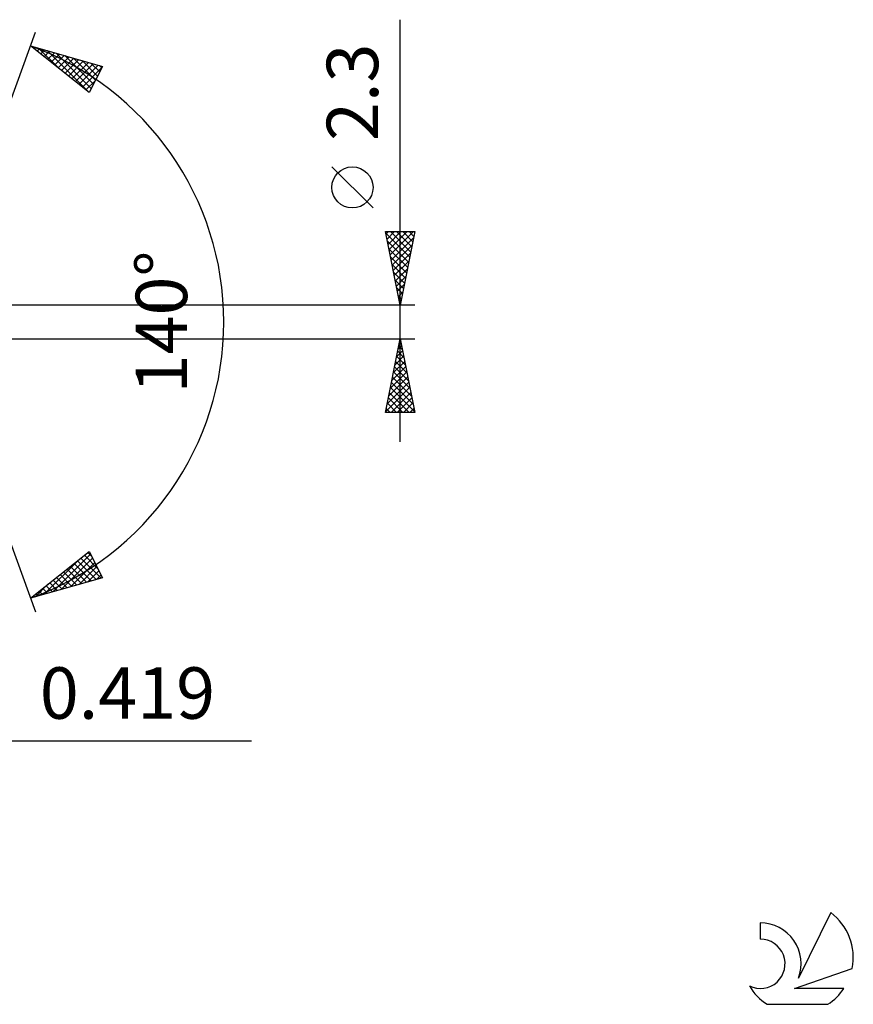
# Model space of a CAD drawing. Units: millimetres. Extents: x -63 to 107, y -50 to 39.
# Drawn here: x 51 to 107, y -46 to 21 of the extents above; entities that cross this region are included whole.
import ezdxf
from ezdxf.enums import TextEntityAlignment as Align

# ---------------------------------------------------------------- set-up
doc = ezdxf.new("R2010")
doc.units = ezdxf.units.MM
doc.header["$LTSCALE"] = 5.2
doc.layers.add('2', color=7, linetype='CONTINUOUS')
doc.layers.add('SK6', color=5, linetype='CONTINUOUS')
doc.styles.get("Standard").update_dxf_attribs({"font": 'Monospac821 BT'})

msp = doc.modelspace()

# ---------------------------------------------------------------- linework, layer by layer
at = {"layer": '2', "color": 7, "linetype": 'CONTINUOUS', "lineweight": 25}
for p, q in [((76.4, -8.15), (76.4, 20.575)), ((44.4, 0), (51.582, 19.734)), ((51.24, 18.794), (56.145, 17.399)), ((55.231, 15.62), (51.24, 18.794)), ((51.462, 18.618), (51.55, 18.706)), ((51.698, 18.43), (51.881, 18.612)), ((51.79, 18.638), (53.162, 17.266)), ((51.935, 18.242), (52.211, 18.518)), ((52.171, 18.054), (52.541, 18.424)), ((52.383, 18.469), (55.232, 15.621)), ((52.407, 17.866), (52.872, 18.33)), ((52.644, 17.678), (53.202, 18.236)), ((52.88, 17.49), (53.532, 18.142)), ((52.976, 18.3), (55.376, 15.901)), ((53.569, 18.132), (55.519, 16.181)), ((53.116, 17.302), (53.863, 18.048)), ((53.353, 17.114), (54.193, 17.954)), ((53.589, 16.926), (54.523, 17.86)), ((53.825, 16.738), (54.854, 17.767)), ((54.062, 16.55), (55.184, 17.673)), ((54.162, 17.963), (55.663, 16.461)), ((54.298, 16.362), (55.514, 17.579)), ((54.534, 16.175), (55.845, 17.485)), ((54.754, 17.795), (55.807, 16.742)), ((55.347, 17.626), (55.951, 17.022)), ((55.94, 17.458), (56.095, 17.302)), ((54.771, 15.987), (56.104, 17.32)), ((56.145, 17.399), (55.231, 15.62)), ((55.007, 15.799), (55.657, 16.448)), ((74.55, 7.762), (71.75, 10.562)), ((76.4, 1.15), (75.4, 6.15)), ((75.4, 6.15), (77.4, 6.15)), ((75.423, 6.036), (77.051, 4.407)), ((75.433, 5.984), (75.599, 6.15)), ((75.504, 5.631), (76.023, 6.15)), ((75.575, 5.277), (76.447, 6.15)), ((75.645, 4.924), (76.872, 6.15)), ((75.716, 4.57), (77.296, 6.15)), ((75.733, 6.15), (77.122, 4.761)), ((76.157, 6.15), (77.193, 5.114)), ((77.4, 6.15), (76.4, 1.15)), ((76.581, 6.15), (77.264, 5.468)), ((77.006, 6.15), (77.334, 5.821)), ((75.529, 5.506), (76.981, 4.054)), ((75.787, 4.217), (77.32, 5.75)), ((75.635, 4.975), (76.91, 3.7)), ((75.857, 3.863), (77.214, 5.22)), ((75.741, 4.445), (76.839, 3.347)), ((75.928, 3.509), (77.108, 4.689)), ((75.999, 3.156), (77.002, 4.159)), ((75.847, 3.915), (76.769, 2.993)), ((75.953, 3.384), (76.698, 2.639)), ((76.07, 2.802), (76.896, 3.629)), ((76.059, 2.854), (76.627, 2.286)), ((76.14, 2.449), (76.79, 3.098)), ((76.165, 2.324), (76.556, 1.932)), ((76.211, 2.095), (76.684, 2.568)), ((76.282, 1.742), (76.578, 2.038)), ((76.271, 1.793), (76.486, 1.579)), ((76.352, 1.388), (76.471, 1.507)), ((77.4, 1.15), (43.981, 1.15)), ((76.377, 1.263), (76.415, 1.225)), ((44.4, 0), (51.582, -19.734)), ((43.981, -1.15), (77.4, -1.15)), ((75.4, -6.15), (76.4, -1.15)), ((76.366, -1.319), (76.422, -1.262)), ((76.374, -1.279), (76.439, -1.344)), ((76.4, -1.15), (77.4, -6.15)), ((76.154, -2.379), (76.564, -1.969)), ((76.233, -1.986), (76.651, -2.405)), ((76.26, -1.849), (76.493, -1.616)), ((76.303, -1.633), (76.545, -1.874)), ((75.942, -3.44), (76.705, -2.677)), ((76.048, -2.91), (76.635, -2.323)), ((76.162, -2.34), (76.757, -2.935)), ((75.836, -3.97), (76.776, -3.03)), ((76.021, -3.047), (76.969, -3.996)), ((76.091, -2.694), (76.863, -3.465)), ((75.624, -5.031), (76.917, -3.737)), ((75.73, -4.501), (76.847, -3.384)), ((75.879, -3.754), (77.181, -5.056)), ((75.95, -3.401), (77.075, -4.526)), ((75.412, -6.092), (77.059, -4.444)), ((75.518, -5.561), (76.988, -4.091)), ((75.738, -4.461), (77.393, -6.117)), ((75.808, -4.108), (77.287, -5.587)), ((75.596, -5.168), (76.578, -6.15)), ((75.667, -4.815), (77.002, -6.15)), ((75.777, -6.15), (77.13, -4.798)), ((76.202, -6.15), (77.2, -5.151)), ((75.455, -5.876), (75.729, -6.15)), ((75.526, -5.522), (76.154, -6.15)), ((76.626, -6.15), (77.271, -5.505)), ((77.05, -6.15), (77.342, -5.859)), ((77.4, -6.15), (75.4, -6.15)), ((51.24, -18.794), (55.231, -15.62)), ((52.765, -18.36), (55.324, -15.801)), ((53.358, -18.192), (55.468, -16.082)), ((54.673, -16.065), (56.038, -17.43)), ((54.909, -15.877), (55.842, -16.81)), ((55.145, -15.689), (55.395, -15.938)), ((55.231, -15.62), (56.145, -17.399)), ((52.173, -18.529), (54.498, -16.204)), ((53.951, -18.023), (55.612, -16.362)), ((53.964, -16.628), (55.047, -17.712)), ((54.2, -16.44), (55.377, -17.618)), ((54.436, -16.253), (55.708, -17.524)), ((54.544, -17.855), (55.756, -16.642)), ((56.145, -17.399), (51.24, -18.794)), ((53.018, -17.38), (53.726, -18.087)), ((53.255, -17.192), (54.056, -17.993)), ((53.491, -17.004), (54.386, -17.899)), ((53.727, -16.816), (54.717, -17.806)), ((55.137, -17.686), (55.9, -16.923)), ((55.729, -17.518), (56.044, -17.203)), ((51.58, -18.697), (52.426, -17.851)), ((52.309, -17.944), (52.734, -18.369)), ((52.546, -17.756), (53.065, -18.275)), ((52.782, -17.568), (53.395, -18.181)), ((51.364, -18.696), (51.413, -18.745)), ((51.6, -18.508), (51.743, -18.651)), ((51.837, -18.32), (52.074, -18.557)), ((52.073, -18.132), (52.404, -18.463)), ((36.981, -28.5), (66.275, -28.5))]:
    msp.add_line(p, q, dxfattribs=at)
msp.add_circle((73.15, 9.162), 1.4, dxfattribs=at)
msp.add_arc((44.4, 0), 20, 290, 70, dxfattribs=at)
at = {"layer": 'SK6', "color": 5, "linetype": 'CONTINUOUS', "lineweight": 25}
for p, q in [((105.702, -40.194), (103.505, -44.651)), ((100.907, -40.898), (100.907, -42.001)), ((103.247, -45.352), (107.167, -43.991)), ((106.604, -45.352), (103.247, -45.352)), ((101.369, -46.434), (105.511, -46.434))]:
    msp.add_line(p, q, dxfattribs=at)
for centre, radius, start, end in [((103.44, -43.247), 3.8, 348.72386, 53.46911), ((100.929, -43.659), 2.76, 338.93794, 90.44457), ((100.918, -43.679), 1.677, 243.42147, 90.36024), ((103.44, -43.247), 3.8, 210.54837, 236.97802), ((103.44, -43.247), 3.8, 303.02198, 326.37322)]:
    msp.add_arc(centre, radius, start, end, dxfattribs=at)

# ---------------------------------------------------------------- texts
at = {"layer": '2', "color": 7, "linetype": 'CONTINUOUS', "lineweight": 25}
for s, p in [('2.3', (74.9, 15.637)), ('140°', (61.9, 0))]:
    msp.add_text(s, height=3.5, rotation=90, dxfattribs=at).set_placement(p, align=Align.CENTER)
msp.add_text('0.419', height=3.5, dxfattribs=at).set_placement((57.837, -27), align=Align.CENTER)

doc.saveas('drawing.dxf')
